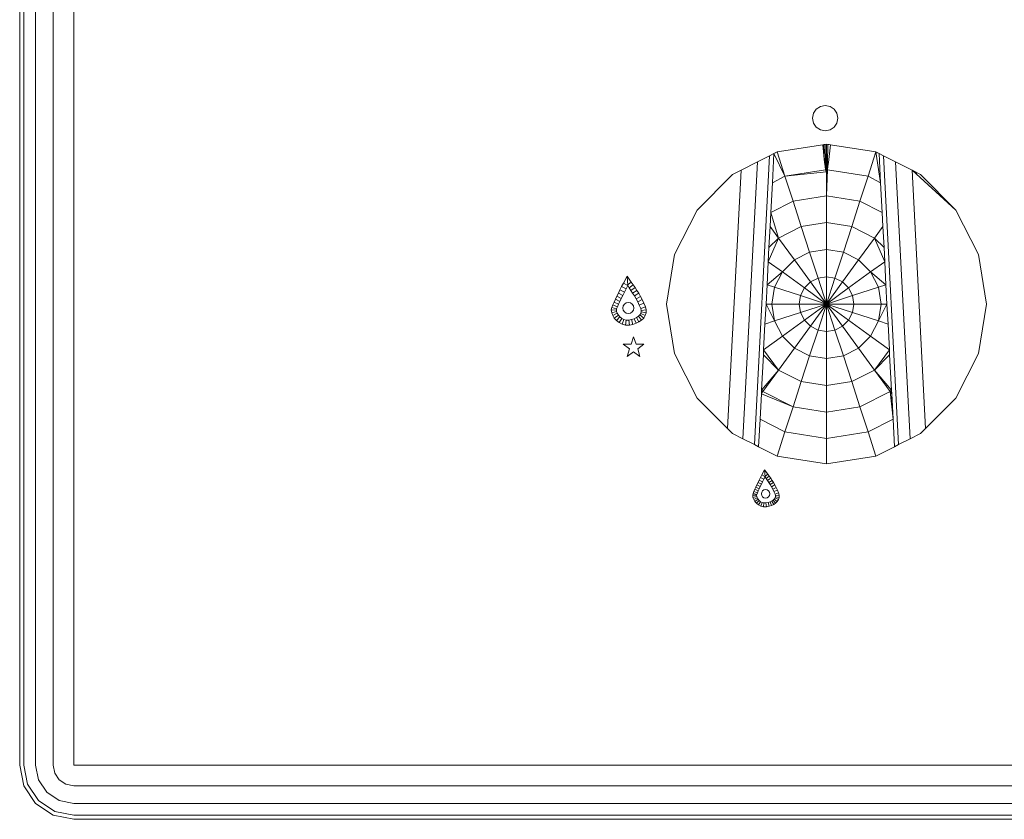
# Model space of a CAD drawing. Units: millimetres. Extents: x -25683 to -4574, y 4925 to 18424.
# Drawn here: x -25683 to -25592, y 17904 to 17977 of the extents above; entities that cross this region are included whole.
import ezdxf

# ---------------------------------------------------------------- set-up
doc = ezdxf.new("R2010")
doc.units = ezdxf.units.MM

# ---------------------------------------------------------------- blocks, each defined once
blk = doc.blocks.new('EW905GAIALTR.PLANTA$0$EW 90 5G AI AL TR')
at = {"lineweight": 9}
for p, q in [((-8720.142, 5440.192), (-8720.142, 4930.184)), ((-8719.761, 5440.192), (-8719.761, 4930.184)), ((-8718.678, 5440.192), (-8718.678, 4930.184)), ((-8717.055, 5440.192), (-8717.055, 4930.184)), ((-8715.142, 5440.192), (-8715.142, 4930.184)), ((-8650.485, 4986.675), (-8650.194, 4986.824)), ((-8650.28, 4986.78), (-8650.485, 4986.675)), ((-8650.194, 4986.824), (-8645.984, 4987.491)), ((-8650.194, 4986.824), (-8645.984, 4987.491)), ((-8649.464, 4984.577), (-8650.194, 4986.824)), ((-8645.984, 4987.491), (-8645.629, 4987.547)), ((-8645.984, 4987.491), (-8645.764, 4987.526)), ((-8645.984, 4987.491), (-8645.8, 4985.843)), ((-8645.629, 4987.547), (-8645.764, 4987.526)), ((-8645.275, 4987.491), (-8645.629, 4987.547)), ((-8645.629, 4987.547), (-8645.495, 4987.526)), ((-8645.495, 4987.526), (-8645.373, 4987.506)), ((-8645.459, 4985.843), (-8645.275, 4987.491)), ((-8645.275, 4987.491), (-8645.373, 4987.506)), ((-8645.275, 4987.491), (-8645.373, 4987.506)), ((-8641.065, 4986.824), (-8645.275, 4987.491)), ((-8641.795, 4984.577), (-8641.065, 4986.824)), ((-8640.633, 4983.984), (-8641.065, 4986.824)), ((-8641.065, 4986.824), (-8640.774, 4986.675)), ((-8640.774, 4986.675), (-8640.978, 4986.78)), ((-8640.774, 4986.675), (-8640.978, 4986.78)), ((-8653.525, 4985.127), (-8652.005, 4985.901)), ((-8653.345, 4960.335), (-8652.005, 4985.901)), ((-8652.29, 4959.797), (-8650.893, 4986.468)), ((-8652.005, 4985.901), (-8650.893, 4986.468)), ((-8650.893, 4986.468), (-8652.005, 4985.901)), ((-8650.485, 4986.675), (-8650.893, 4986.468)), ((-8650.485, 4986.675), (-8650.626, 4983.984)), ((-8650.426, 4986.706), (-8650.485, 4986.675)), ((-8650.426, 4986.706), (-8650.485, 4986.675)), ((-8649.464, 4984.577), (-8650.485, 4986.675)), ((-8645.762, 4985.494), (-8645.8, 4985.843)), ((-8645.497, 4985.494), (-8645.459, 4985.843)), ((-8640.633, 4983.984), (-8640.774, 4986.675)), ((-8640.633, 4983.984), (-8640.774, 4986.675)), ((-8640.633, 4983.984), (-8640.774, 4986.675)), ((-8640.774, 4986.675), (-8640.633, 4983.984)), ((-8640.774, 4986.675), (-8640.633, 4983.984)), ((-8640.774, 4986.675), (-8640.633, 4983.984)), ((-8640.774, 4986.675), (-8640.366, 4986.468)), ((-8640.366, 4986.468), (-8639.254, 4985.901)), ((-8638.969, 4959.797), (-8640.366, 4986.468)), ((-8639.254, 4985.901), (-8637.734, 4985.127)), ((-8637.914, 4960.335), (-8639.254, 4985.901)), ((-8654.774, 4961.29), (-8653.525, 4985.127)), ((-8654.311, 4984.726), (-8653.525, 4985.127)), ((-8653.525, 4985.127), (-8654.311, 4984.726)), ((-8649.464, 4984.577), (-8645.715, 4985.171)), ((-8645.629, 4984.993), (-8649.464, 4984.577)), ((-8645.762, 4985.494), (-8645.715, 4985.171)), ((-8645.629, 4982.768), (-8645.544, 4985.171)), ((-8645.629, 4982.768), (-8645.629, 4984.993)), ((-8645.544, 4985.171), (-8645.497, 4985.494)), ((-8641.795, 4984.577), (-8645.544, 4985.171)), ((-8633.68, 4981.458), (-8637.734, 4985.127)), ((-8636.948, 4984.726), (-8637.734, 4985.127)), ((-8637.244, 4984.877), (-8637.734, 4985.127)), ((-8636.485, 4961.29), (-8637.734, 4985.127)), ((-8654.311, 4984.726), (-8657.579, 4981.458)), ((-8654.311, 4984.726), (-8657.579, 4981.458)), ((-8649.464, 4984.577), (-8650.626, 4983.984)), ((-8648.717, 4982.279), (-8649.464, 4984.577)), ((-8642.542, 4982.279), (-8641.795, 4984.577)), ((-8641.795, 4984.577), (-8640.633, 4983.984)), ((-8633.68, 4981.458), (-8636.948, 4984.726)), ((-8633.68, 4981.458), (-8636.948, 4984.726)), ((-8650.771, 4981.232), (-8650.626, 4983.984)), ((-8650.626, 4983.984), (-8650.771, 4981.232)), ((-8640.488, 4981.232), (-8640.633, 4983.984)), ((-8648.717, 4982.279), (-8650.771, 4981.232)), ((-8645.629, 4982.768), (-8648.717, 4982.279)), ((-8647.957, 4979.939), (-8648.717, 4982.279)), ((-8645.629, 4980.308), (-8645.629, 4982.768)), ((-8642.542, 4982.279), (-8645.629, 4982.768)), ((-8643.302, 4979.939), (-8642.542, 4982.279)), ((-8642.542, 4982.279), (-8640.488, 4981.232)), ((-8657.579, 4981.458), (-8659.677, 4977.341)), ((-8659.677, 4977.341), (-8657.579, 4981.458)), ((-8631.582, 4977.341), (-8633.68, 4981.458)), ((-8633.68, 4981.458), (-8631.582, 4977.341)), ((-8650.838, 4979.946), (-8650.771, 4981.232)), ((-8650.771, 4981.232), (-8650.838, 4979.946)), ((-8650.838, 4979.946), (-8650.771, 4981.232)), ((-8650.838, 4979.946), (-8650.771, 4981.232)), ((-8650.771, 4981.232), (-8650.838, 4979.946)), ((-8650.056, 4978.87), (-8650.771, 4981.232)), ((-8640.421, 4979.946), (-8640.488, 4981.232)), ((-8650.838, 4979.946), (-8650.941, 4977.985)), ((-8650.838, 4979.946), (-8650.941, 4977.985)), ((-8650.056, 4978.87), (-8650.838, 4979.946)), ((-8647.957, 4979.939), (-8650.056, 4978.87)), ((-8645.629, 4980.308), (-8647.957, 4979.939)), ((-8645.629, 4980.308), (-8647.957, 4979.939)), ((-8647.187, 4977.569), (-8647.957, 4979.939)), ((-8647.957, 4979.939), (-8647.187, 4977.569)), ((-8645.629, 4977.816), (-8645.629, 4980.308)), ((-8643.302, 4979.939), (-8645.629, 4980.308)), ((-8644.072, 4977.569), (-8643.302, 4979.939)), ((-8644.072, 4977.569), (-8643.302, 4979.939)), ((-8641.203, 4978.87), (-8643.302, 4979.939)), ((-8641.203, 4978.87), (-8640.421, 4979.946)), ((-8640.318, 4977.985), (-8640.421, 4979.946)), ((-8640.421, 4979.946), (-8640.318, 4977.985)), ((-8650.056, 4978.87), (-8651.009, 4976.685)), ((-8650.056, 4978.87), (-8650.941, 4977.985)), ((-8648.591, 4976.853), (-8650.056, 4978.87)), ((-8642.668, 4976.853), (-8641.203, 4978.87)), ((-8640.25, 4976.685), (-8641.203, 4978.87)), ((-8641.203, 4978.87), (-8640.318, 4977.985)), ((-8651.009, 4976.685), (-8650.941, 4977.985)), ((-8651.009, 4976.685), (-8650.941, 4977.985)), ((-8651.009, 4976.685), (-8650.941, 4977.985)), ((-8650.941, 4977.985), (-8651.009, 4976.685)), ((-8645.629, 4977.816), (-8647.187, 4977.569)), ((-8647.187, 4977.569), (-8645.629, 4977.816)), ((-8645.629, 4975.302), (-8645.629, 4977.816)), ((-8644.072, 4977.569), (-8645.629, 4977.816)), ((-8645.629, 4977.816), (-8644.072, 4977.569)), ((-8640.25, 4976.685), (-8640.318, 4977.985)), ((-8640.25, 4976.685), (-8640.318, 4977.985)), ((-8640.25, 4976.685), (-8640.318, 4977.985)), ((-8640.318, 4977.985), (-8640.25, 4976.685)), ((-8640.318, 4977.985), (-8640.25, 4976.685)), ((-8640.318, 4977.985), (-8640.25, 4976.685)), ((-8640.318, 4977.985), (-8640.25, 4976.685)), ((-8659.677, 4977.341), (-8660.4, 4972.777)), ((-8660.4, 4972.777), (-8659.677, 4977.341)), ((-8648.591, 4976.853), (-8649.706, 4975.738)), ((-8647.187, 4977.569), (-8648.591, 4976.853)), ((-8648.591, 4976.853), (-8647.187, 4977.569)), ((-8647.114, 4974.819), (-8648.591, 4976.853)), ((-8646.41, 4975.178), (-8647.187, 4977.569)), ((-8644.849, 4975.178), (-8644.072, 4977.569)), ((-8644.145, 4974.819), (-8642.668, 4976.853)), ((-8642.668, 4976.853), (-8644.072, 4977.569)), ((-8641.553, 4975.738), (-8642.668, 4976.853)), ((-8630.859, 4972.777), (-8631.582, 4977.341)), ((-8631.582, 4977.341), (-8630.859, 4972.777)), ((-8651.009, 4976.685), (-8651.12, 4974.561)), ((-8649.706, 4975.738), (-8651.009, 4976.685)), ((-8641.553, 4975.738), (-8640.25, 4976.685)), ((-8640.139, 4974.561), (-8640.25, 4976.685)), ((-8663.662, 4974.793), (-8664.055, 4975.338)), ((-8649.706, 4975.738), (-8651.12, 4974.561)), ((-8649.706, 4975.738), (-8650.422, 4974.334)), ((-8647.672, 4974.261), (-8649.706, 4975.738)), ((-8646.41, 4975.178), (-8647.114, 4974.819)), ((-8645.629, 4975.302), (-8646.41, 4975.178)), ((-8646.41, 4975.178), (-8645.629, 4975.302)), ((-8645.629, 4972.777), (-8646.41, 4975.178)), ((-8645.629, 4972.777), (-8646.41, 4975.178)), ((-8645.629, 4972.777), (-8645.629, 4975.302)), ((-8644.849, 4975.178), (-8645.629, 4975.302)), ((-8645.629, 4972.777), (-8644.849, 4975.178)), ((-8644.145, 4974.819), (-8644.849, 4975.178)), ((-8644.145, 4974.819), (-8644.849, 4975.178)), ((-8643.587, 4974.261), (-8641.553, 4975.738)), ((-8643.587, 4974.261), (-8641.553, 4975.738)), ((-8640.837, 4974.334), (-8641.553, 4975.738)), ((-8641.553, 4975.738), (-8640.139, 4974.561)), ((-8651.12, 4974.561), (-8651.214, 4972.777)), ((-8651.214, 4972.777), (-8651.12, 4974.561)), ((-8651.12, 4974.561), (-8651.214, 4972.777)), ((-8650.422, 4974.334), (-8650.669, 4972.777)), ((-8648.031, 4973.557), (-8650.422, 4974.334)), ((-8647.672, 4974.261), (-8648.031, 4973.557)), ((-8647.114, 4974.819), (-8647.672, 4974.261)), ((-8645.629, 4972.777), (-8647.672, 4974.261)), ((-8645.629, 4972.777), (-8647.114, 4974.819)), ((-8645.629, 4972.777), (-8644.145, 4974.819)), ((-8645.629, 4972.777), (-8643.587, 4974.261)), ((-8643.587, 4974.261), (-8644.145, 4974.819)), ((-8643.228, 4973.557), (-8643.587, 4974.261)), ((-8643.228, 4973.557), (-8640.837, 4974.334)), ((-8640.837, 4974.334), (-8640.59, 4972.777)), ((-8640.139, 4974.561), (-8640.045, 4972.777)), ((-8640.045, 4972.777), (-8640.139, 4974.561)), ((-8640.139, 4974.561), (-8640.045, 4972.777)), ((-8640.139, 4974.561), (-8640.045, 4972.777)), ((-8640.139, 4974.561), (-8640.045, 4972.777)), ((-8640.139, 4974.561), (-8640.045, 4972.777)), ((-8640.139, 4974.561), (-8640.045, 4972.777)), ((-8648.031, 4973.557), (-8648.155, 4972.777)), ((-8645.629, 4972.777), (-8648.031, 4973.557)), ((-8648.031, 4973.557), (-8645.629, 4972.777)), ((-8643.228, 4973.557), (-8645.629, 4972.777)), ((-8643.104, 4972.777), (-8643.228, 4973.557)), ((-8660.4, 4972.777), (-8659.677, 4968.212)), ((-8659.677, 4968.212), (-8660.4, 4972.777)), ((-8651.214, 4972.777), (-8651.311, 4970.931)), ((-8651.214, 4972.777), (-8651.311, 4970.931)), ((-8650.422, 4971.219), (-8651.214, 4972.777)), ((-8650.669, 4972.777), (-8650.422, 4971.219)), ((-8648.155, 4972.777), (-8650.669, 4972.777)), ((-8648.155, 4972.777), (-8650.669, 4972.777)), ((-8645.629, 4972.777), (-8648.155, 4972.777)), ((-8648.155, 4972.777), (-8648.031, 4971.996)), ((-8648.031, 4971.996), (-8648.155, 4972.777)), ((-8645.629, 4972.777), (-8648.155, 4972.777)), ((-8645.629, 4972.777), (-8648.031, 4971.996)), ((-8645.629, 4972.777), (-8648.031, 4971.996)), ((-8645.629, 4972.777), (-8647.672, 4971.292)), ((-8647.672, 4971.292), (-8645.629, 4972.777)), ((-8645.629, 4972.777), (-8647.114, 4970.734)), ((-8647.114, 4970.734), (-8645.629, 4972.777)), ((-8645.629, 4972.777), (-8646.41, 4970.375)), ((-8643.104, 4972.777), (-8645.629, 4972.777)), ((-8645.629, 4972.777), (-8645.629, 4970.252)), ((-8645.629, 4972.777), (-8644.849, 4970.375)), ((-8645.629, 4972.777), (-8644.145, 4970.734)), ((-8645.629, 4972.777), (-8643.587, 4971.292)), ((-8645.629, 4972.777), (-8643.228, 4971.996)), ((-8645.629, 4970.252), (-8645.629, 4972.777)), ((-8645.629, 4972.777), (-8644.145, 4970.734)), ((-8643.104, 4972.777), (-8643.228, 4971.996)), ((-8643.228, 4971.996), (-8643.104, 4972.777)), ((-8643.104, 4972.777), (-8640.59, 4972.777)), ((-8640.59, 4972.777), (-8640.837, 4971.219)), ((-8640.837, 4971.219), (-8640.045, 4972.777)), ((-8639.948, 4970.931), (-8640.045, 4972.777)), ((-8630.859, 4972.777), (-8631.582, 4968.212)), ((-8630.859, 4972.777), (-8631.582, 4968.212)), ((-8648.031, 4971.996), (-8650.422, 4971.219)), ((-8647.672, 4971.292), (-8649.706, 4969.815)), ((-8648.031, 4971.996), (-8647.672, 4971.292)), ((-8648.031, 4971.996), (-8647.672, 4971.292)), ((-8647.672, 4971.292), (-8647.114, 4970.734)), ((-8644.145, 4970.734), (-8643.587, 4971.292)), ((-8643.587, 4971.292), (-8643.228, 4971.996)), ((-8643.587, 4971.292), (-8643.228, 4971.996)), ((-8643.587, 4971.292), (-8641.553, 4969.815)), ((-8641.553, 4969.815), (-8643.587, 4971.292)), ((-8643.228, 4971.996), (-8640.837, 4971.219)), ((-8651.311, 4970.931), (-8651.435, 4968.559)), ((-8650.422, 4971.219), (-8651.311, 4970.931)), ((-8651.311, 4970.931), (-8650.422, 4971.219)), ((-8650.422, 4971.219), (-8649.706, 4969.815)), ((-8647.114, 4970.734), (-8648.591, 4968.7)), ((-8646.41, 4970.375), (-8647.187, 4967.984)), ((-8647.187, 4967.984), (-8646.41, 4970.375)), ((-8647.114, 4970.734), (-8646.41, 4970.375)), ((-8646.41, 4970.375), (-8645.629, 4970.252)), ((-8646.41, 4970.375), (-8645.629, 4970.252)), ((-8645.629, 4970.252), (-8644.849, 4970.375)), ((-8644.849, 4970.375), (-8644.145, 4970.734)), ((-8644.849, 4970.375), (-8644.072, 4967.984)), ((-8644.145, 4970.734), (-8642.668, 4968.7)), ((-8641.553, 4969.815), (-8640.837, 4971.219)), ((-8640.837, 4971.219), (-8641.553, 4969.815)), ((-8640.837, 4971.219), (-8639.948, 4970.931)), ((-8639.824, 4968.559), (-8639.948, 4970.931)), ((-8649.706, 4969.815), (-8651.435, 4968.559)), ((-8649.706, 4969.815), (-8648.591, 4968.7)), ((-8645.629, 4970.252), (-8645.629, 4967.737)), ((-8642.668, 4968.7), (-8641.553, 4969.815)), ((-8642.668, 4968.7), (-8641.553, 4969.815)), ((-8641.553, 4969.815), (-8639.824, 4968.559)), ((-8641.553, 4969.815), (-8639.824, 4968.559)), ((-8651.435, 4968.559), (-8651.46, 4968.087)), ((-8651.46, 4968.087), (-8651.435, 4968.559)), ((-8651.435, 4968.559), (-8651.46, 4968.087)), ((-8651.435, 4968.559), (-8650.056, 4966.683)), ((-8648.591, 4968.7), (-8650.056, 4966.683)), ((-8648.591, 4968.7), (-8647.187, 4967.984)), ((-8647.187, 4967.984), (-8648.591, 4968.7)), ((-8644.072, 4967.984), (-8642.668, 4968.7)), ((-8642.668, 4968.7), (-8641.203, 4966.683)), ((-8641.203, 4966.683), (-8639.824, 4968.559)), ((-8639.824, 4968.559), (-8639.799, 4968.087)), ((-8639.824, 4968.559), (-8639.799, 4968.087)), ((-8639.824, 4968.559), (-8639.799, 4968.087)), ((-8639.824, 4968.559), (-8639.799, 4968.087)), ((-8639.824, 4968.559), (-8639.799, 4968.087)), ((-8659.677, 4968.212), (-8657.579, 4964.095)), ((-8659.677, 4968.212), (-8657.579, 4964.095)), ((-8651.46, 4968.087), (-8651.631, 4964.822)), ((-8650.056, 4966.683), (-8651.46, 4968.087)), ((-8647.187, 4967.984), (-8647.957, 4965.614)), ((-8647.187, 4967.984), (-8645.629, 4967.737)), ((-8645.629, 4967.737), (-8647.187, 4967.984)), ((-8645.629, 4967.737), (-8644.072, 4967.984)), ((-8644.072, 4967.984), (-8645.629, 4967.737)), ((-8645.629, 4967.737), (-8645.629, 4965.245)), ((-8644.072, 4967.984), (-8643.302, 4965.614)), ((-8641.203, 4966.683), (-8639.799, 4968.087)), ((-8639.628, 4964.822), (-8639.799, 4968.087)), ((-8639.628, 4964.822), (-8639.799, 4968.087)), ((-8633.68, 4964.095), (-8631.582, 4968.212)), ((-8631.582, 4968.212), (-8633.68, 4964.095)), ((-8650.056, 4966.683), (-8651.631, 4964.822)), ((-8650.056, 4966.683), (-8651.502, 4964.694)), ((-8650.056, 4966.683), (-8647.957, 4965.614)), ((-8643.302, 4965.614), (-8641.203, 4966.683)), ((-8641.203, 4966.683), (-8639.757, 4964.694)), ((-8641.203, 4966.683), (-8639.628, 4964.822)), ((-8647.957, 4965.614), (-8648.717, 4963.274)), ((-8647.957, 4965.614), (-8645.629, 4965.245)), ((-8645.629, 4965.245), (-8647.957, 4965.614)), ((-8645.629, 4965.245), (-8643.302, 4965.614)), ((-8645.629, 4965.245), (-8645.629, 4962.785)), ((-8643.302, 4965.614), (-8642.542, 4963.274)), ((-8657.579, 4964.095), (-8654.774, 4961.29)), ((-8651.648, 4964.493), (-8651.771, 4962.152)), ((-8651.648, 4964.493), (-8651.771, 4962.152)), ((-8651.631, 4964.822), (-8651.648, 4964.493)), ((-8651.648, 4964.493), (-8651.631, 4964.822)), ((-8651.631, 4964.822), (-8651.648, 4964.493)), ((-8648.717, 4963.274), (-8651.648, 4964.493)), ((-8648.717, 4963.274), (-8651.502, 4964.694)), ((-8642.542, 4963.274), (-8639.757, 4964.694)), ((-8639.757, 4964.694), (-8639.488, 4962.152)), ((-8639.628, 4964.822), (-8639.488, 4962.152)), ((-8639.628, 4964.822), (-8639.611, 4964.493)), ((-8639.628, 4964.822), (-8639.611, 4964.493)), ((-8639.611, 4964.493), (-8639.628, 4964.822)), ((-8639.628, 4964.822), (-8639.488, 4962.152)), ((-8639.488, 4962.152), (-8639.611, 4964.493)), ((-8636.485, 4961.29), (-8633.68, 4964.095)), ((-8633.68, 4964.095), (-8636.485, 4961.29)), ((-8648.717, 4963.274), (-8649.464, 4960.976)), ((-8648.717, 4963.274), (-8645.629, 4962.785)), ((-8645.629, 4962.785), (-8642.542, 4963.274)), ((-8642.542, 4963.274), (-8641.795, 4960.976)), ((-8645.629, 4962.785), (-8645.629, 4960.369)), ((-8654.774, 4961.29), (-8654.311, 4960.827)), ((-8651.771, 4962.152), (-8651.904, 4959.601)), ((-8649.464, 4960.976), (-8651.771, 4962.152)), ((-8641.795, 4960.976), (-8639.488, 4962.152)), ((-8639.488, 4962.152), (-8641.795, 4960.976)), ((-8639.488, 4962.152), (-8639.355, 4959.601)), ((-8639.355, 4959.601), (-8639.488, 4962.152)), ((-8636.485, 4961.29), (-8636.948, 4960.827)), ((-8654.311, 4960.827), (-8653.345, 4960.335)), ((-8649.464, 4960.976), (-8650.194, 4958.729)), ((-8649.464, 4960.976), (-8645.629, 4960.369)), ((-8645.629, 4960.369), (-8641.795, 4960.976)), ((-8645.629, 4960.369), (-8645.629, 4958.006)), ((-8641.795, 4960.976), (-8641.065, 4958.729)), ((-8637.914, 4960.335), (-8636.948, 4960.827)), ((-8637.914, 4960.335), (-8636.948, 4960.827)), ((-8653.345, 4960.335), (-8652.29, 4959.797)), ((-8653.345, 4960.335), (-8652.29, 4959.797)), ((-8651.904, 4959.601), (-8652.29, 4959.797)), ((-8650.194, 4958.729), (-8651.904, 4959.601)), ((-8641.065, 4958.729), (-8639.355, 4959.601)), ((-8639.355, 4959.601), (-8641.065, 4958.729)), ((-8639.355, 4959.601), (-8638.969, 4959.797)), ((-8637.914, 4960.335), (-8638.969, 4959.797)), ((-8650.194, 4958.729), (-8645.629, 4958.006)), ((-8645.629, 4958.006), (-8641.065, 4958.729)), ((-8651.049, 4957.062), (-8651.347, 4957.475)), ((-8720.142, 4930.184), (-8719.761, 4928.271)), ((-8719.761, 4930.184), (-8719.41, 4928.416)), ((-8718.678, 4930.184), (-8718.408, 4928.831)), ((-8717.055, 4930.184), (-8716.91, 4929.452)), ((-8716.91, 4929.452), (-8716.495, 4928.831)), ((-8715.142, 4930.184), (-7855.142, 4930.184)), ((-8718.408, 4928.831), (-8717.642, 4927.684)), ((-8716.495, 4928.831), (-8715.874, 4928.416)), ((-8719.761, 4928.271), (-8718.678, 4926.649)), ((-8719.41, 4928.416), (-8718.408, 4926.918)), ((-8717.642, 4927.684), (-8716.495, 4926.918)), ((-8715.874, 4928.416), (-8715.142, 4928.271)), ((-8715.142, 4928.271), (-7855.142, 4928.271)), ((-8718.408, 4926.918), (-8716.91, 4925.916)), ((-8716.495, 4926.918), (-8715.142, 4926.649)), ((-8718.678, 4926.649), (-8717.055, 4925.565)), ((-8716.91, 4925.916), (-8715.142, 4925.565)), ((-8715.142, 4926.649), (-7855.142, 4926.649)), ((-8717.055, 4925.565), (-8715.142, 4925.184)), ((-8715.142, 4925.565), (-7855.142, 4925.565)), ((-8715.142, 4925.184), (-7855.142, 4925.184))]:
    blk.add_line(p, q, dxfattribs=at)
for points in [[(-8644.922, 4989.117), (-8644.672, 4989.488), (-8644.58, 4989.941), (-8644.672, 4990.395), (-8644.922, 4990.766), (-8645.293, 4991.016), (-8645.746, 4991.108), (-8646.2, 4991.016), (-8646.571, 4990.766), (-8646.821, 4990.395), (-8646.913, 4989.941), (-8646.821, 4989.488), (-8646.571, 4989.117), (-8646.2, 4988.867), (-8645.746, 4988.775), (-8645.293, 4988.867)], [(-8649.464, 4984.577), (-8650.194, 4986.824), (-8650.485, 4986.675), (-8650.626, 4983.984)], [(-8645.629, 4972.777), (-8643.104, 4972.777), (-8643.228, 4973.557)], [(-8664.403, 4972.601), (-8664.443, 4972.403), (-8664.403, 4972.204), (-8664.294, 4972.042), (-8664.131, 4971.933), (-8663.933, 4971.893), (-8663.734, 4971.933), (-8663.572, 4972.042), (-8663.463, 4972.204), (-8663.423, 4972.403), (-8663.463, 4972.601), (-8663.572, 4972.764), (-8663.734, 4972.873), (-8663.933, 4972.913), (-8664.131, 4972.873), (-8664.294, 4972.764)], [(-8663.443, 4968.349), (-8662.855, 4967.936), (-8663.066, 4968.623), (-8662.492, 4969.054), (-8663.21, 4969.066), (-8663.443, 4969.745), (-8663.675, 4969.066), (-8664.394, 4969.054), (-8663.819, 4968.623), (-8664.03, 4967.936)], [(-8651.612, 4955.397), (-8651.642, 4955.246), (-8651.612, 4955.095), (-8651.529, 4954.972), (-8651.405, 4954.889), (-8651.255, 4954.858), (-8651.104, 4954.889), (-8650.981, 4954.972), (-8650.897, 4955.095), (-8650.867, 4955.246), (-8650.897, 4955.397), (-8650.981, 4955.52), (-8651.104, 4955.603), (-8651.255, 4955.633), (-8651.405, 4955.603), (-8651.529, 4955.52)]]:
    blk.add_lwpolyline(points, close=True, dxfattribs=at)
for points in [[(-8651.904, 4959.601), (-8652.29, 4959.797), (-8650.893, 4986.468), (-8650.485, 4986.675), (-8650.28, 4986.78)], [(-8645.574, 4985.069), (-8645.55, 4985.83), (-8645.629, 4985.826), (-8645.629, 4987.547), (-8645.764, 4987.526), (-8645.709, 4985.83), (-8645.629, 4985.826), (-8645.629, 4984.993), (-8645.685, 4985.069), (-8645.715, 4985.171), (-8649.464, 4984.577)], [(-8645.984, 4987.491), (-8645.886, 4987.506), (-8645.764, 4987.526)], [(-8645.685, 4985.069), (-8645.709, 4985.83), (-8645.8, 4985.843), (-8645.886, 4987.506)], [(-8645.373, 4987.506), (-8645.495, 4987.526), (-8645.629, 4987.547)], [(-8645.459, 4985.843), (-8645.55, 4985.83), (-8645.495, 4987.526)], [(-8641.065, 4986.824), (-8645.275, 4987.491), (-8645.459, 4985.843), (-8645.497, 4985.494), (-8645.544, 4985.171)], [(-8640.633, 4983.984), (-8640.774, 4986.675), (-8641.065, 4986.824), (-8641.795, 4984.577)], [(-8654.311, 4960.827), (-8653.345, 4960.335), (-8652.005, 4985.901), (-8653.525, 4985.127), (-8654.774, 4961.29)], [(-8645.715, 4985.171), (-8645.762, 4985.494), (-8645.8, 4985.843)], [(-8638.969, 4959.797), (-8637.914, 4960.335), (-8639.254, 4985.901), (-8640.366, 4986.468), (-8640.774, 4986.675), (-8640.633, 4983.984)], [(-8639.355, 4959.601), (-8638.969, 4959.797), (-8640.366, 4986.468)], [(-8636.948, 4960.827), (-8636.485, 4961.29), (-8637.734, 4985.127), (-8639.254, 4985.901)], [(-8641.795, 4984.577), (-8645.544, 4985.171), (-8645.574, 4985.069), (-8645.629, 4984.993), (-8645.629, 4982.768)], [(-8636.948, 4984.726), (-8637.734, 4985.127), (-8637.244, 4984.877)], [(-8649.464, 4984.577), (-8648.717, 4982.279), (-8650.771, 4981.232), (-8650.838, 4979.946), (-8650.056, 4978.87), (-8650.941, 4977.985), (-8651.009, 4976.685)], [(-8641.795, 4984.577), (-8642.542, 4982.279), (-8645.629, 4982.768), (-8645.629, 4980.308)], [(-8640.488, 4981.232), (-8640.633, 4983.984), (-8641.795, 4984.577)], [(-8645.629, 4982.768), (-8648.717, 4982.279), (-8647.957, 4979.939), (-8650.056, 4978.87)], [(-8645.629, 4975.302), (-8645.629, 4977.816), (-8645.629, 4980.308), (-8643.302, 4979.939), (-8642.542, 4982.279), (-8640.488, 4981.232), (-8640.421, 4979.946)], [(-8643.302, 4979.939), (-8641.203, 4978.87), (-8640.421, 4979.946)], [(-8650.056, 4978.87), (-8648.591, 4976.853), (-8647.114, 4974.819), (-8647.672, 4974.261), (-8645.629, 4972.777)], [(-8641.553, 4975.738), (-8642.668, 4976.853), (-8641.203, 4978.87)], [(-8641.203, 4978.87), (-8640.318, 4977.985), (-8640.25, 4976.685)], [(-8650.422, 4971.219), (-8650.669, 4972.777), (-8650.422, 4974.334), (-8649.706, 4975.738), (-8648.591, 4976.853)], [(-8647.187, 4977.569), (-8646.41, 4975.178), (-8647.114, 4974.819), (-8645.629, 4972.777)], [(-8644.849, 4975.178), (-8645.629, 4972.777), (-8645.629, 4975.302), (-8644.849, 4975.178), (-8644.072, 4977.569)], [(-8644.072, 4977.569), (-8642.668, 4976.853), (-8644.145, 4974.819)], [(-8650.422, 4974.334), (-8651.12, 4974.561), (-8651.009, 4976.685)], [(-8651.009, 4976.685), (-8649.706, 4975.738), (-8647.672, 4974.261), (-8648.031, 4973.557)], [(-8640.139, 4974.561), (-8640.25, 4976.685), (-8641.553, 4975.738), (-8640.837, 4974.334), (-8643.228, 4973.557)], [(-8663.144, 4974.039), (-8663.315, 4974.299), (-8663.698, 4974.041), (-8663.866, 4974.285), (-8663.979, 4974.481), (-8664.037, 4974.525), (-8664.389, 4974.693), (-8664.055, 4975.338), (-8663.979, 4974.481), (-8664.138, 4974.173)], [(-8664.704, 4974.079), (-8664.855, 4973.781), (-8664.442, 4973.574), (-8664.583, 4973.289)], [(-8664.548, 4974.384), (-8664.704, 4974.079), (-8664.293, 4973.87), (-8664.442, 4973.574)], [(-8664.389, 4974.693), (-8664.548, 4974.384), (-8664.138, 4974.173), (-8664.293, 4973.87)], [(-8663.488, 4974.549), (-8663.662, 4974.793), (-8664.037, 4974.525)], [(-8663.315, 4974.299), (-8663.488, 4974.549), (-8663.866, 4974.285)], [(-8662.976, 4973.768), (-8663.144, 4974.039), (-8663.533, 4973.79), (-8663.698, 4974.041)], [(-8650.669, 4972.777), (-8651.214, 4972.777), (-8651.12, 4974.561)], [(-8648.155, 4972.777), (-8648.031, 4973.557), (-8650.422, 4974.334)], [(-8645.629, 4972.777), (-8644.145, 4974.819), (-8643.587, 4974.261)], [(-8643.228, 4973.557), (-8643.587, 4974.261), (-8645.629, 4972.777)], [(-8643.104, 4972.777), (-8640.59, 4972.777), (-8640.837, 4974.334), (-8640.139, 4974.561)], [(-8665.131, 4973.214), (-8665.253, 4972.951), (-8664.833, 4972.761), (-8664.937, 4972.523)], [(-8664.998, 4973.492), (-8665.131, 4973.214), (-8664.714, 4973.017), (-8664.833, 4972.761)], [(-8664.855, 4973.781), (-8664.998, 4973.492), (-8664.583, 4973.289), (-8664.714, 4973.017)], [(-8662.812, 4973.483), (-8662.976, 4973.768), (-8663.372, 4973.531), (-8663.533, 4973.79)], [(-8662.652, 4973.182), (-8662.812, 4973.483), (-8663.216, 4973.26), (-8663.372, 4973.531)], [(-8662.499, 4972.862), (-8662.652, 4973.182), (-8663.065, 4972.974), (-8663.216, 4973.26)], [(-8665.464, 4972.453), (-8665.503, 4972.227), (-8665.036, 4972.221), (-8665.017, 4972.087)], [(-8665.503, 4972.227), (-8665.467, 4971.973), (-8665.017, 4972.087), (-8664.955, 4971.922)], [(-8665.362, 4972.703), (-8665.464, 4972.453), (-8665.018, 4972.326), (-8665.036, 4972.221)], [(-8665.253, 4972.951), (-8665.362, 4972.703), (-8664.937, 4972.523), (-8665.018, 4972.326)], [(-8662.347, 4972.51), (-8662.499, 4972.862), (-8662.919, 4972.671), (-8663.065, 4972.974)], [(-8662.277, 4972.239), (-8662.347, 4972.51), (-8662.785, 4972.359), (-8662.919, 4972.671)], [(-8662.285, 4971.962), (-8662.277, 4972.239), (-8662.74, 4972.186), (-8662.785, 4972.359)], [(-8662.369, 4971.705), (-8662.285, 4971.962), (-8662.744, 4972.042), (-8662.74, 4972.186)], [(-8648.591, 4968.7), (-8647.114, 4970.734), (-8646.41, 4970.375), (-8645.629, 4972.777)], [(-8645.629, 4972.777), (-8644.849, 4970.375), (-8645.629, 4970.252)], [(-8643.228, 4971.996), (-8645.629, 4972.777), (-8643.587, 4971.292), (-8644.145, 4970.734), (-8642.668, 4968.7)], [(-8639.948, 4970.931), (-8640.045, 4972.777), (-8640.59, 4972.777), (-8640.837, 4971.219)], [(-8665.467, 4971.973), (-8665.372, 4971.721), (-8664.955, 4971.922), (-8664.851, 4971.748)], [(-8665.372, 4971.721), (-8665.227, 4971.477), (-8664.851, 4971.748), (-8664.71, 4971.584)], [(-8665.227, 4971.477), (-8665.033, 4971.252), (-8664.71, 4971.584), (-8664.539, 4971.445)], [(-8665.033, 4971.252), (-8664.793, 4971.057), (-8664.539, 4971.445), (-8664.344, 4971.344)], [(-8664.793, 4971.057), (-8664.509, 4970.909), (-8664.344, 4971.344), (-8664.13, 4971.29)], [(-8664.509, 4970.909), (-8664.185, 4970.828), (-8664.13, 4971.29), (-8663.887, 4971.292)], [(-8664.185, 4970.828), (-8663.838, 4970.831), (-8663.887, 4971.292), (-8663.629, 4971.344)], [(-8663.838, 4970.831), (-8663.512, 4970.897), (-8663.629, 4971.344), (-8663.388, 4971.423)], [(-8663.512, 4970.897), (-8663.215, 4970.994), (-8663.388, 4971.423), (-8663.179, 4971.524)], [(-8663.215, 4970.994), (-8662.947, 4971.123), (-8663.179, 4971.524), (-8663.006, 4971.642)], [(-8662.947, 4971.123), (-8662.711, 4971.285), (-8663.006, 4971.642), (-8662.875, 4971.771)], [(-8662.711, 4971.285), (-8662.515, 4971.478), (-8662.875, 4971.771), (-8662.789, 4971.905)], [(-8662.515, 4971.478), (-8662.369, 4971.705), (-8662.789, 4971.905), (-8662.744, 4972.042)], [(-8651.311, 4970.931), (-8651.435, 4968.559), (-8649.706, 4969.815), (-8650.422, 4971.219), (-8648.031, 4971.996)], [(-8649.706, 4969.815), (-8647.672, 4971.292), (-8647.114, 4970.734)], [(-8639.824, 4968.559), (-8639.948, 4970.931), (-8640.837, 4971.219), (-8643.228, 4971.996)], [(-8644.145, 4970.734), (-8644.849, 4970.375), (-8644.072, 4967.984)], [(-8651.435, 4968.559), (-8651.46, 4968.087), (-8650.056, 4966.683), (-8648.591, 4968.7), (-8649.706, 4969.815)], [(-8645.629, 4970.252), (-8645.629, 4967.737), (-8645.629, 4965.245)], [(-8644.072, 4967.984), (-8642.668, 4968.7), (-8641.203, 4966.683), (-8643.302, 4965.614)], [(-8639.824, 4968.559), (-8639.799, 4968.087), (-8641.203, 4966.683), (-8639.757, 4964.694), (-8642.542, 4963.274)], [(-8651.46, 4968.087), (-8651.631, 4964.822), (-8651.502, 4964.694), (-8650.056, 4966.683), (-8647.957, 4965.614), (-8647.187, 4967.984)], [(-8648.717, 4963.274), (-8645.629, 4962.785), (-8645.629, 4965.245), (-8643.302, 4965.614), (-8644.072, 4967.984)], [(-8647.957, 4965.614), (-8648.717, 4963.274), (-8651.502, 4964.694), (-8651.648, 4964.493), (-8651.631, 4964.822)], [(-8643.302, 4965.614), (-8642.542, 4963.274), (-8645.629, 4962.785), (-8645.629, 4960.369)], [(-8654.311, 4960.827), (-8654.774, 4961.29), (-8657.579, 4964.095)], [(-8639.628, 4964.822), (-8639.757, 4964.694), (-8639.611, 4964.493), (-8639.488, 4962.152)], [(-8651.904, 4959.601), (-8651.771, 4962.152), (-8649.464, 4960.976), (-8648.717, 4963.274)], [(-8642.542, 4963.274), (-8641.795, 4960.976), (-8645.629, 4960.369), (-8645.629, 4958.006), (-8650.194, 4958.729)], [(-8645.629, 4960.369), (-8649.464, 4960.976), (-8650.194, 4958.729), (-8651.904, 4959.601)], [(-8641.795, 4960.976), (-8641.065, 4958.729), (-8645.629, 4958.006)], [(-8651.722, 4956.75), (-8651.841, 4956.519), (-8651.528, 4956.36), (-8651.641, 4956.136)], [(-8651.601, 4956.986), (-8651.722, 4956.75), (-8651.41, 4956.59), (-8651.528, 4956.36)], [(-8650.656, 4956.489), (-8650.786, 4956.686), (-8651.076, 4956.49), (-8651.204, 4956.675), (-8651.289, 4956.824), (-8651.334, 4956.858), (-8651.601, 4956.986), (-8651.347, 4957.475), (-8651.289, 4956.824), (-8651.41, 4956.59)], [(-8650.917, 4956.876), (-8651.049, 4957.062), (-8651.334, 4956.858)], [(-8650.786, 4956.686), (-8650.917, 4956.876), (-8651.204, 4956.675)], [(-8652.165, 4955.862), (-8652.258, 4955.662), (-8651.938, 4955.518), (-8652.018, 4955.337)], [(-8652.063, 4956.073), (-8652.165, 4955.862), (-8651.848, 4955.712), (-8651.938, 4955.518)], [(-8651.955, 4956.292), (-8652.063, 4956.073), (-8651.748, 4955.919), (-8651.848, 4955.712)], [(-8651.841, 4956.519), (-8651.955, 4956.292), (-8651.641, 4956.136), (-8651.748, 4955.919)], [(-8650.528, 4956.283), (-8650.656, 4956.489), (-8650.951, 4956.3), (-8651.076, 4956.49)], [(-8650.403, 4956.066), (-8650.528, 4956.283), (-8650.829, 4956.103), (-8650.951, 4956.3)], [(-8650.282, 4955.838), (-8650.403, 4956.066), (-8650.71, 4955.897), (-8650.829, 4956.103)], [(-8650.165, 4955.595), (-8650.282, 4955.838), (-8650.595, 4955.68), (-8650.71, 4955.897)], [(-8652.418, 4955.284), (-8652.447, 4955.112), (-8652.092, 4955.108), (-8652.078, 4955.006)], [(-8652.447, 4955.112), (-8652.42, 4954.919), (-8652.078, 4955.006), (-8652.031, 4954.881)], [(-8652.42, 4954.919), (-8652.348, 4954.728), (-8652.031, 4954.881), (-8651.952, 4954.748)], [(-8652.34, 4955.474), (-8652.418, 4955.284), (-8652.079, 4955.187)], [(-8652.258, 4955.662), (-8652.34, 4955.474), (-8652.018, 4955.337), (-8652.079, 4955.187), (-8652.092, 4955.108)], [(-8650.05, 4955.327), (-8650.165, 4955.595), (-8650.485, 4955.449), (-8650.595, 4955.68)], [(-8649.997, 4955.121), (-8650.05, 4955.327), (-8650.383, 4955.213), (-8650.485, 4955.449)], [(-8650.178, 4954.543), (-8650.066, 4954.716), (-8650.385, 4954.868), (-8650.352, 4954.972)], [(-8650.003, 4954.911), (-8649.997, 4955.121), (-8650.348, 4955.081), (-8650.383, 4955.213)], [(-8650.066, 4954.716), (-8650.003, 4954.911), (-8650.352, 4954.972), (-8650.348, 4955.081)], [(-8652.348, 4954.728), (-8652.237, 4954.543), (-8651.952, 4954.748), (-8651.845, 4954.624)], [(-8652.237, 4954.543), (-8652.09, 4954.371), (-8651.845, 4954.624), (-8651.715, 4954.518)], [(-8652.09, 4954.371), (-8651.908, 4954.223), (-8651.715, 4954.518), (-8651.567, 4954.441)], [(-8651.908, 4954.223), (-8651.692, 4954.111), (-8651.567, 4954.441), (-8651.404, 4954.4)], [(-8651.692, 4954.111), (-8651.446, 4954.049), (-8651.404, 4954.4), (-8651.219, 4954.402)], [(-8651.446, 4954.049), (-8651.183, 4954.052), (-8651.219, 4954.402), (-8651.024, 4954.441)], [(-8651.183, 4954.052), (-8650.935, 4954.102), (-8651.024, 4954.441), (-8650.841, 4954.501)], [(-8650.935, 4954.102), (-8650.71, 4954.176), (-8650.841, 4954.501), (-8650.682, 4954.578)], [(-8650.71, 4954.176), (-8650.506, 4954.274), (-8650.682, 4954.578), (-8650.551, 4954.668)], [(-8650.506, 4954.274), (-8650.327, 4954.396), (-8650.551, 4954.668), (-8650.451, 4954.766)], [(-8650.327, 4954.396), (-8650.178, 4954.543), (-8650.451, 4954.766), (-8650.385, 4954.868)]]:
    blk.add_lwpolyline(points, dxfattribs=at)
blk = doc.blocks.new('EW905GAIALTR.PLANTA')
blk.add_blockref('EW905GAIALTR.PLANTA$0$EW 90 5G AI AL TR', (0, 0))

msp = doc.modelspace()

# ---------------------------------------------------------------- block references
msp.add_blockref('EW905GAIALTR.PLANTA', (-16962.638, 12978.448))

doc.saveas('drawing.dxf')
